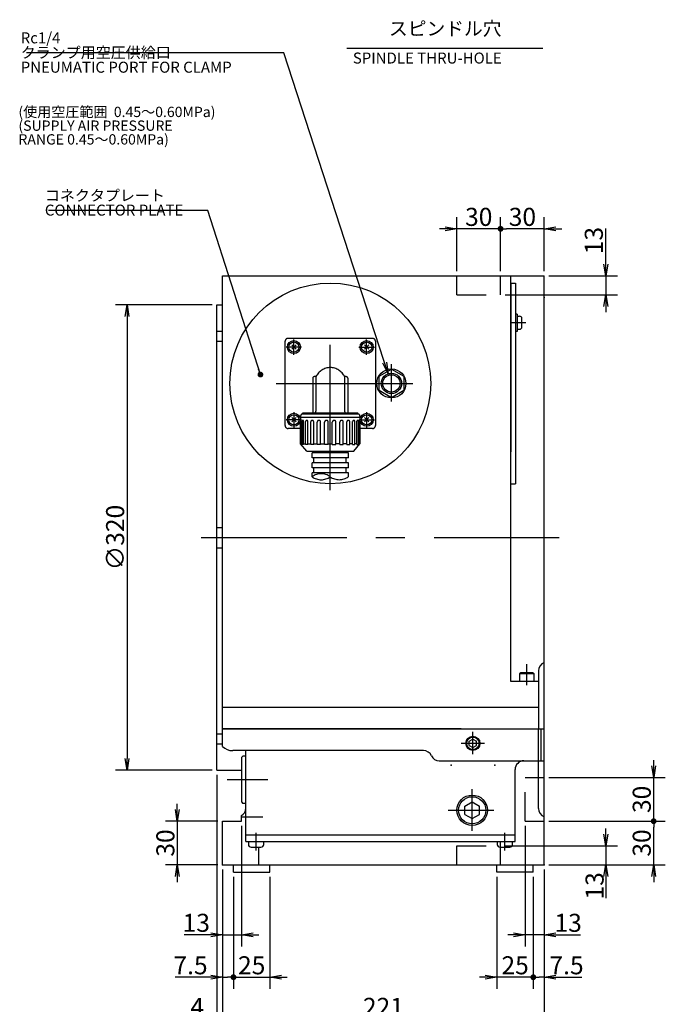
# Model space of a CAD drawing. Extents: x 0 to 594, y 0 to 420.
# Drawn here: x 258 to 369, y 92 to 261 of the extents above; entities that cross this region are included whole.
import ezdxf

# ---------------------------------------------------------------- set-up
doc = ezdxf.new("R2010")
doc.units = 0
doc.header["$LTSCALE"] = 20
for name, pattern in [('CENTER', [2, 1.25, -0.25, 0.25, -0.25]), ('HIDDEN', [0.375, 0.25, -0.125]), ('PHANTOM', [2.5, 1.25, -0.25, 0.25, -0.25, 0.25, -0.25])]:
    doc.linetypes.add(name, pattern=pattern)
doc.layers.get('0').update_dxf_attribs({"linetype": 'CONTINUOUS'})
doc.layers.add('MAIN0', color=7, linetype='CONTINUOUS')
doc.layers.add('MAIN1', color=7, linetype='CONTINUOUS')
doc.styles.add('KNJYOKO', font='TXT', dxfattribs={"bigfont": 'BIGFONT'})
doc.dimstyles.new('MAIN001', dxfattribs={"dimtxt": 3.1, "dimasz": 2, "dimexe": 2, "dimexo": 0.8, "dimgap": 0.09, "dimtad": 1, "dimdec": 3, "dimlfac": 4, "dimdsep": 46, "dimtxsty": 'Standard', "dimcen": 0.09, "dimaunit": 1, "dimadec": 4, "dimazin": 2, "dimtfac": 0.903226, "dimtdec": 4, "dimtmove": 0, "dimatfit": 3, "dimfxl": 1, "dimtvp": 0.66129, "dimtolj": 1, "dimtzin": 0, "dimarcsym": 0})

# ---------------------------------------------------------------- blocks, each defined once
blk = doc.blocks.new('_OPEN')
at = {"color": 0, "linetype": 'ByBlock', "lineweight": -2}
for p, q in [((-1, 0.166667), (0, 0)), ((0, 0), (-1, -0.166667)), ((0, 0), (-1, 0))]:
    blk.add_line(p, q, dxfattribs=at)
blk = doc.blocks.new('*D17')
at = {"layer": 'MAIN0', "color": 0, "linetype": 'ByBlock', "lineweight": -2}
for p, q in [((285.48, 125.16), (285.48, 126.16)), ((292.46, 123.16), (283.48, 123.16)), ((285.48, 123.16), (285.48, 115.66)), ((292.46, 115.66), (283.48, 115.66)), ((285.48, 113.66), (285.48, 112.66))]:
    blk.add_line(p, q, dxfattribs=at)
at = {"layer": 'MAIN0', "color": 0, "linetype": 'ByBlock', "xscale": 2, "yscale": 2, "zscale": 2}
for p, rotation in [((285.48, 123.16), 270), ((285.48, 115.66), 90)]:
    blk.add_blockref('_OPEN', p, dxfattribs=dict(at, rotation=rotation))
at = {"layer": 'MAIN0', "color": 0, "linetype": 'ByBlock', "insert": (283.43, 119.41), "char_height": 3.1, "attachment_point": 5, "rotation": 90, "line_spacing_factor": 0.870968}
blk.add_mtext('\\A1;30', dxfattribs=at)
blk = doc.blocks.new('*D18')
at = {"layer": 'MAIN0', "color": 0, "linetype": 'ByBlock', "lineweight": -2}
for p, q in [((359.08, 120.91), (359.08, 121.91)), ((341.81, 118.91), (361.08, 118.91)), ((359.08, 118.91), (359.08, 115.66)), ((349.31, 115.66), (361.08, 115.66)), ((359.08, 113.66), (359.08, 109.94))]:
    blk.add_line(p, q, dxfattribs=at)
at = {"layer": 'MAIN0', "color": 0, "linetype": 'ByBlock', "xscale": 2, "yscale": 2, "zscale": 2}
for p, rotation in [((359.08, 118.91), 270), ((359.08, 115.66), 90)]:
    blk.add_blockref('_OPEN', p, dxfattribs=dict(at, rotation=rotation))
at = {"layer": 'MAIN0', "color": 0, "linetype": 'ByBlock', "insert": (357.16, 112.04), "char_height": 3.1, "attachment_point": 5, "rotation": 90, "line_spacing_factor": 0.870968}
blk.add_mtext('\\A1;13', dxfattribs=at)
blk = doc.blocks.new('*D36')
at = {"layer": 'MAIN0', "color": 0, "linetype": 'ByBlock', "lineweight": -2}
for p, q in [((292.26, 131.11), (292.26, 80.16)), ((348.51, 114.86), (348.51, 80.16)), ((346.51, 82.16), (294.26, 82.16))]:
    blk.add_line(p, q, dxfattribs=at)
at = {"layer": 'MAIN0', "color": 0, "linetype": 'ByBlock', "xscale": 2, "yscale": 2, "zscale": 2}
for p, rotation in [((292.26, 82.16), 180), ((348.51, 82.16), 360)]:
    blk.add_blockref('_OPEN', p, dxfattribs=dict(at, rotation=rotation))
at = {"layer": 'MAIN0', "color": 0, "linetype": 'ByBlock', "insert": (320.38, 84.21), "char_height": 3.1, "attachment_point": 5, "line_spacing_factor": 0.774194}
blk.add_mtext('\\A1;225', dxfattribs=at)
blk = doc.blocks.new('*D37')
at = {"layer": 'MAIN0', "color": 0, "linetype": 'ByBlock', "lineweight": -2}
for p, q in [((345.26, 122.36), (345.26, 101.64)), ((348.51, 114.86), (348.51, 101.64)), ((343.26, 103.64), (342.26, 103.64)), ((348.51, 103.64), (345.26, 103.64)), ((350.51, 103.64), (354.72, 103.64))]:
    blk.add_line(p, q, dxfattribs=at)
at = {"layer": 'MAIN0', "color": 0, "linetype": 'ByBlock', "xscale": 2, "yscale": 2, "zscale": 2}
for p, rotation in [((345.26, 103.64), 360), ((348.51, 103.64), 180)]:
    blk.add_blockref('_OPEN', p, dxfattribs=dict(at, rotation=rotation))
at = {"layer": 'MAIN0', "color": 0, "linetype": 'ByBlock', "insert": (352.62, 105.69), "char_height": 3.1, "attachment_point": 5, "line_spacing_factor": 0.774194}
blk.add_mtext('\\A1;13', dxfattribs=at)
blk = doc.blocks.new('*D38')
at = {"layer": 'MAIN0', "color": 0, "linetype": 'ByBlock', "lineweight": -2}
for p, q in [((296.51, 122.36), (296.51, 101.64)), ((293.26, 114.86), (293.26, 101.64)), ((291.26, 103.64), (286.64, 103.64)), ((293.26, 103.64), (296.51, 103.64)), ((298.51, 103.64), (299.51, 103.64))]:
    blk.add_line(p, q, dxfattribs=at)
at = {"layer": 'MAIN0', "color": 0, "linetype": 'ByBlock', "xscale": 2, "yscale": 2, "zscale": 2}
blk.add_blockref('_OPEN', (293.26, 103.64), dxfattribs=at)
at = {"layer": 'MAIN0', "color": 0, "linetype": 'ByBlock', "xscale": 2, "yscale": 2, "zscale": 2, "rotation": 180}
blk.add_blockref('_OPEN', (296.51, 103.64), dxfattribs=at)
at = {"layer": 'MAIN0', "color": 0, "linetype": 'ByBlock', "insert": (288.74, 105.69), "char_height": 3.1, "attachment_point": 5, "line_spacing_factor": 0.774194}
blk.add_mtext('\\A1;13', dxfattribs=at)
blk = doc.blocks.new('_DOT')
at = {"color": 0, "linetype": 'ByBlock', "lineweight": -2}
blk.add_line((-0.5, 0), (-1, 0), dxfattribs=at)
at = {"color": 0, "linetype": 'ByBlock', "lineweight": -2, "const_width": 0.5}
blk.add_lwpolyline([(-0.25, 0, 1), (0.25, 0, 1)], format="xyb", close=True, dxfattribs=at)
blk = doc.blocks.new('*D39')
at = {"layer": 'MAIN0', "color": 0, "linetype": 'ByBlock', "lineweight": -2}
for p, q in [((346.63, 113.61), (346.63, 94.34)), ((348.51, 114.86), (348.51, 94.34)), ((348.51, 96.34), (347.63, 96.34)), ((350.51, 96.34), (354.99, 96.34))]:
    blk.add_line(p, q, dxfattribs=at)
at = {"layer": 'MAIN0', "color": 0, "linetype": 'ByBlock', "rotation": 180}
blk.add_blockref('_DOT', (346.63, 96.34), dxfattribs=at)
at = {"layer": 'MAIN0', "color": 0, "linetype": 'ByBlock', "xscale": 2, "yscale": 2, "zscale": 2, "rotation": 180}
blk.add_blockref('_OPEN', (348.51, 96.34), dxfattribs=at)
at = {"layer": 'MAIN0', "color": 0, "linetype": 'ByBlock', "insert": (352.34, 98.39), "char_height": 3.1, "attachment_point": 5, "line_spacing_factor": 0.774194}
blk.add_mtext('\\A1;7.5', dxfattribs=at)
blk = doc.blocks.new('*D40')
at = {"layer": 'MAIN0', "color": 0, "linetype": 'ByBlock', "lineweight": -2}
for p, q in [((340.38, 113.61), (340.38, 94.34)), ((346.63, 113.61), (346.63, 94.34)), ((338.38, 96.34), (337.38, 96.34)), ((345.63, 96.34), (340.38, 96.34))]:
    blk.add_line(p, q, dxfattribs=at)
at = {"layer": 'MAIN0', "color": 0, "linetype": 'ByBlock', "xscale": 2, "yscale": 2, "zscale": 2, "rotation": 360}
blk.add_blockref('_OPEN', (340.38, 96.34), dxfattribs=at)
at = {"layer": 'MAIN0', "color": 0, "linetype": 'ByBlock', "rotation": 360}
blk.add_blockref('_DOT', (346.63, 96.34), dxfattribs=at)
at = {"layer": 'MAIN0', "color": 0, "linetype": 'ByBlock', "insert": (343.51, 98.39), "char_height": 3.1, "attachment_point": 5, "line_spacing_factor": 0.774194}
blk.add_mtext('\\A1;25', dxfattribs=at)
blk = doc.blocks.new('*D41')
at = {"layer": 'MAIN0', "color": 0, "linetype": 'ByBlock', "lineweight": -2}
for p, q in [((293.26, 114.86), (293.26, 94.34)), ((295.13, 113.61), (295.13, 94.34)), ((291.26, 96.34), (285.1, 96.34)), ((293.26, 96.34), (294.13, 96.34))]:
    blk.add_line(p, q, dxfattribs=at)
at = {"layer": 'MAIN0', "color": 0, "linetype": 'ByBlock', "xscale": 2, "yscale": 2, "zscale": 2}
blk.add_blockref('_OPEN', (293.26, 96.34), dxfattribs=at)
at = {"layer": 'MAIN0', "color": 0, "linetype": 'ByBlock'}
blk.add_blockref('_DOT', (295.13, 96.34), dxfattribs=at)
at = {"layer": 'MAIN0', "color": 0, "linetype": 'ByBlock', "insert": (287.75, 98.39), "char_height": 3.1, "attachment_point": 5, "line_spacing_factor": 0.774194}
blk.add_mtext('\\A1;7.5', dxfattribs=at)
blk = doc.blocks.new('*D42')
at = {"layer": 'MAIN0', "color": 0, "linetype": 'ByBlock', "lineweight": -2}
for p, q in [((295.13, 113.61), (295.13, 94.34)), ((301.38, 113.61), (301.38, 94.34)), ((296.13, 96.34), (301.38, 96.34)), ((303.38, 96.34), (304.38, 96.34))]:
    blk.add_line(p, q, dxfattribs=at)
at = {"layer": 'MAIN0', "color": 0, "linetype": 'ByBlock', "rotation": 180}
blk.add_blockref('_DOT', (295.13, 96.34), dxfattribs=at)
at = {"layer": 'MAIN0', "color": 0, "linetype": 'ByBlock', "xscale": 2, "yscale": 2, "zscale": 2, "rotation": 180}
blk.add_blockref('_OPEN', (301.38, 96.34), dxfattribs=at)
at = {"layer": 'MAIN0', "color": 0, "linetype": 'ByBlock', "insert": (298.26, 98.39), "char_height": 3.1, "attachment_point": 5, "line_spacing_factor": 0.774194}
blk.add_mtext('\\A1;25', dxfattribs=at)
blk = doc.blocks.new('*D43')
at = {"layer": 'MAIN0', "color": 0, "linetype": 'ByBlock', "lineweight": -2}
for p, q in [((293.26, 114.86), (293.26, 87.19)), ((348.51, 114.86), (348.51, 87.19)), ((346.51, 89.19), (295.26, 89.19))]:
    blk.add_line(p, q, dxfattribs=at)
at = {"layer": 'MAIN0', "color": 0, "linetype": 'ByBlock', "xscale": 2, "yscale": 2, "zscale": 2}
for p, rotation in [((293.26, 89.19), 180), ((348.51, 89.19), 360)]:
    blk.add_blockref('_OPEN', p, dxfattribs=dict(at, rotation=rotation))
at = {"layer": 'MAIN0', "color": 0, "linetype": 'ByBlock', "insert": (320.88, 91.24), "char_height": 3.1, "attachment_point": 5, "line_spacing_factor": 0.774194}
blk.add_mtext('\\A1;221', dxfattribs=at)
blk = doc.blocks.new('*D44')
at = {"layer": 'MAIN0', "color": 0, "linetype": 'ByBlock', "lineweight": -2}
for p, q in [((292.26, 131.11), (292.26, 87.19)), ((293.26, 114.86), (293.26, 87.19)), ((290.26, 89.19), (287.85, 89.19)), ((293.26, 89.19), (292.26, 89.19)), ((295.26, 89.19), (296.26, 89.19))]:
    blk.add_line(p, q, dxfattribs=at)
at = {"layer": 'MAIN0', "color": 0, "linetype": 'ByBlock', "xscale": 2, "yscale": 2, "zscale": 2}
for p, rotation in [((292.26, 89.19), 360), ((293.26, 89.19), 180)]:
    blk.add_blockref('_OPEN', p, dxfattribs=dict(at, rotation=rotation))
at = {"layer": 'MAIN0', "color": 0, "linetype": 'ByBlock', "insert": (288.9, 91.24), "char_height": 3.1, "attachment_point": 5, "line_spacing_factor": 0.774194}
blk.add_mtext('\\A1;4', dxfattribs=at)
blk = doc.blocks.new('*D53')
at = {"layer": 'MAIN0', "color": 0, "linetype": 'ByBlock', "lineweight": -2}
for p, q in [((291.46, 211.91), (274.85, 211.91)), ((276.85, 209.91), (276.85, 133.91)), ((291.46, 131.91), (274.85, 131.91))]:
    blk.add_line(p, q, dxfattribs=at)
at = {"layer": 'MAIN0', "color": 0, "linetype": 'ByBlock', "xscale": 2, "yscale": 2, "zscale": 2}
for p, rotation in [((276.85, 211.91), 90), ((276.85, 131.91), 270)]:
    blk.add_blockref('_OPEN', p, dxfattribs=dict(at, rotation=rotation))
at = {"layer": 'MAIN0', "color": 0, "linetype": 'ByBlock', "insert": (274.8, 171.91), "char_height": 3.1, "attachment_point": 5, "rotation": 90, "line_spacing_factor": 0.774194}
blk.add_mtext('\\A1;∅320', dxfattribs=at)
blk = doc.blocks.new('*D70')
at = {"layer": 'MAIN0', "color": 0, "linetype": 'ByBlock', "lineweight": -2}
for p, q in [((359.08, 218.91), (359.08, 225.06)), ((349.31, 216.91), (361.08, 216.91)), ((359.08, 216.91), (359.08, 213.66)), ((341.81, 213.66), (361.08, 213.66)), ((359.08, 211.66), (359.08, 210.66))]:
    blk.add_line(p, q, dxfattribs=at)
at = {"layer": 'MAIN0', "color": 0, "linetype": 'ByBlock', "xscale": 2, "yscale": 2, "zscale": 2}
for p, rotation in [((359.08, 216.91), 270), ((359.08, 213.66), 90)]:
    blk.add_blockref('_OPEN', p, dxfattribs=dict(at, rotation=rotation))
at = {"layer": 'MAIN0', "color": 0, "linetype": 'ByBlock', "insert": (357.03, 222.96), "char_height": 3.1, "attachment_point": 5, "rotation": 90, "line_spacing_factor": 0.774194}
blk.add_mtext('\\A1;13', dxfattribs=at)
blk = doc.blocks.new('*D71')
at = {"layer": 'MAIN0', "color": 0, "linetype": 'ByBlock', "lineweight": -2}
for p, q in [((341.01, 217.71), (341.01, 226.99)), ((348.51, 217.71), (348.51, 226.99)), ((348.51, 224.99), (342.01, 224.99)), ((350.51, 224.99), (351.51, 224.99))]:
    blk.add_line(p, q, dxfattribs=at)
at = {"layer": 'MAIN0', "color": 0, "linetype": 'ByBlock', "rotation": 180}
blk.add_blockref('_DOT', (341.01, 224.99), dxfattribs=at)
at = {"layer": 'MAIN0', "color": 0, "linetype": 'ByBlock', "xscale": 2, "yscale": 2, "zscale": 2, "rotation": 180}
blk.add_blockref('_OPEN', (348.51, 224.99), dxfattribs=at)
at = {"layer": 'MAIN0', "color": 0, "linetype": 'ByBlock', "insert": (344.76, 227.04), "char_height": 3.1, "attachment_point": 5, "line_spacing_factor": 0.774194}
blk.add_mtext('\\A1;30', dxfattribs=at)
blk = doc.blocks.new('*D72')
at = {"layer": 'MAIN0', "color": 0, "linetype": 'ByBlock', "lineweight": -2}
for p, q in [((333.51, 217.71), (333.51, 226.99)), ((341.01, 217.71), (341.01, 226.99)), ((331.51, 224.99), (330.51, 224.99)), ((340.01, 224.99), (333.51, 224.99))]:
    blk.add_line(p, q, dxfattribs=at)
at = {"layer": 'MAIN0', "color": 0, "linetype": 'ByBlock', "xscale": 2, "yscale": 2, "zscale": 2, "rotation": 360}
blk.add_blockref('_OPEN', (333.51, 224.99), dxfattribs=at)
at = {"layer": 'MAIN0', "color": 0, "linetype": 'ByBlock', "rotation": 360}
blk.add_blockref('_DOT', (341.01, 224.99), dxfattribs=at)
at = {"layer": 'MAIN0', "color": 0, "linetype": 'ByBlock', "insert": (337.26, 227.04), "char_height": 3.1, "attachment_point": 5, "line_spacing_factor": 0.774194}
blk.add_mtext('\\A1;30', dxfattribs=at)
blk = doc.blocks.new('*D84')
at = {"layer": 'MAIN0', "color": 0, "linetype": 'ByBlock', "lineweight": -2}
for p, q in [((349.31, 123.16), (369.31, 123.16)), ((367.31, 115.66), (367.31, 122.16)), ((349.31, 115.66), (369.31, 115.66)), ((367.31, 113.66), (367.31, 112.66))]:
    blk.add_line(p, q, dxfattribs=at)
at = {"layer": 'MAIN0', "color": 0, "linetype": 'ByBlock', "rotation": 90}
blk.add_blockref('_DOT', (367.31, 123.16), dxfattribs=at)
at = {"layer": 'MAIN0', "color": 0, "linetype": 'ByBlock', "xscale": 2, "yscale": 2, "zscale": 2, "rotation": 90}
blk.add_blockref('_OPEN', (367.31, 115.66), dxfattribs=at)
at = {"layer": 'MAIN0', "color": 0, "linetype": 'ByBlock', "insert": (365.26, 119.41), "char_height": 3.1, "attachment_point": 5, "rotation": 90, "line_spacing_factor": 0.774194}
blk.add_mtext('\\A1;30', dxfattribs=at)
blk = doc.blocks.new('*D85')
at = {"layer": 'MAIN0', "color": 0, "linetype": 'ByBlock', "lineweight": -2}
for p, q in [((367.31, 132.66), (367.31, 133.66)), ((349.31, 130.66), (369.31, 130.66)), ((367.31, 124.16), (367.31, 130.66)), ((349.31, 123.16), (369.31, 123.16))]:
    blk.add_line(p, q, dxfattribs=at)
at = {"layer": 'MAIN0', "color": 0, "linetype": 'ByBlock', "xscale": 2, "yscale": 2, "zscale": 2, "rotation": 270}
blk.add_blockref('_OPEN', (367.31, 130.66), dxfattribs=at)
at = {"layer": 'MAIN0', "color": 0, "linetype": 'ByBlock', "rotation": 270}
blk.add_blockref('_DOT', (367.31, 123.16), dxfattribs=at)
at = {"layer": 'MAIN0', "color": 0, "linetype": 'ByBlock', "insert": (365.26, 126.91), "char_height": 3.1, "attachment_point": 5, "rotation": 90, "line_spacing_factor": 0.774194}
blk.add_mtext('\\A1;30', dxfattribs=at)

msp = doc.modelspace()

# ---------------------------------------------------------------- linework, layer by layer
at = {"layer": 'MAIN0', "color": 4, "linetype": 'Continuous'}
for p, q in [((348.25509, 255.99842), (314.58895, 255.99842)), ((334.88419, 125.75929), (336.13419, 126.48097)), ((334.88419, 124.31591), (334.88419, 125.75929)), ((336.13419, 126.48097), (337.38419, 125.75929)), ((337.38419, 124.31591), (337.38419, 125.75929)), ((334.88419, 124.31591), (336.13419, 123.59422)), ((336.13419, 123.59422), (337.38419, 124.31591))]:
    msp.add_line(p, q, dxfattribs=at)
at = {"layer": 'MAIN0', "color": 3, "linetype": 'Continuous'}
for p, q in [((293.25919, 136.00224), (293.25919, 216.9126)), ((293.25919, 216.9126), (342.75919, 216.9126)), ((342.75919, 147.1626), (342.75919, 216.9126)), ((342.75919, 216.9126), (348.50919, 216.9126)), ((348.50919, 115.6626), (348.50919, 216.9126)), ((342.75919, 215.6626), (343.55919, 215.6626)), ((342.75919, 215.6626), (342.75919, 186.6626)), ((343.55919, 215.6626), (343.55919, 181.1626)), ((292.25919, 211.9126), (293.25919, 211.9126)), ((292.25919, 131.9126), (292.25919, 211.9126)), ((343.85919, 210.3426), (343.55919, 210.3426)), ((343.85919, 210.3426), (343.85919, 207.3426)), ((343.85919, 209.9676), (344.28419, 209.9676)), ((344.68419, 208.1176), (344.68419, 209.5676)), ((292.25919, 207.39545), (293.25919, 207.39545)), ((343.85919, 207.3426), (343.55919, 207.3426)), ((343.85919, 207.7176), (344.28419, 207.7176)), ((292.25919, 205.64545), (293.25919, 205.64545)), ((305.87159, 204.30021), (305.1468, 205.02499)), ((305.87159, 205.02499), (305.1468, 204.30021)), ((317.6468, 204.30021), (318.37159, 205.02499)), ((317.6468, 205.02499), (318.37159, 204.30021)), ((320.13419, 199.63947), (322.25919, 200.86634)), ((322.25919, 200.86634), (324.38419, 199.63947)), ((320.13419, 197.18573), (320.13419, 199.63947)), ((324.38419, 199.63947), (324.38419, 197.18573)), ((322.25919, 195.95886), (320.13419, 197.18573)), ((324.38419, 197.18573), (322.25919, 195.95886)), ((305.87159, 192.52499), (305.1468, 191.80021)), ((305.87159, 191.80021), (305.1468, 192.52499)), ((317.6468, 192.52499), (318.37159, 191.80021)), ((317.6468, 191.80021), (318.37159, 192.52499)), ((342.75919, 181.1626), (343.55919, 181.1626)), ((292.25919, 173.6626), (293.25919, 173.6626)), ((292.25919, 170.1626), (293.25919, 170.1626)), ((347.50919, 148.99839), (347.50919, 139.0376)), ((344.519, 148.6626), (344.25919, 148.5126)), ((344.25919, 148.5126), (344.25919, 147.1626)), ((346.75919, 148.5126), (344.25919, 148.5126)), ((346.49939, 148.6626), (344.519, 148.6626)), ((346.75919, 148.5126), (346.49939, 148.6626)), ((346.75919, 147.1626), (346.75919, 148.5126)), ((347.50919, 147.1626), (342.75919, 147.1626)), ((347.50919, 147.1626), (347.50919, 139.0376)), ((293.25919, 142.7876), (347.50919, 142.7876)), ((334.25919, 139.0376), (293.25919, 139.0376)), ((293.25919, 139.0376), (348.50919, 139.0376)), ((347.50919, 133.5376), (347.50919, 139.0376)), ((347.50919, 125.32681), (347.50919, 139.0376)), ((348.00919, 133.5376), (348.00919, 139.0376)), ((292.25919, 138.17975), (293.25919, 138.17975)), ((335.63419, 136.89844), (336.25919, 137.25929)), ((336.25919, 137.25929), (336.88419, 136.89844)), ((292.25919, 136.42975), (293.25919, 136.42975)), ((335.63419, 136.17676), (335.63419, 136.89844)), ((335.63419, 136.17676), (336.25919, 135.81591)), ((336.25919, 135.81591), (336.88419, 136.17676)), ((336.88419, 136.17676), (336.88419, 136.89844)), ((327.75919, 135.2876), (295.00919, 135.2876)), ((296.50919, 134.1001), (296.75919, 134.3501)), ((296.50919, 134.1001), (296.50919, 126.4751)), ((297.25919, 134.3501), (296.75919, 134.3501)), ((297.25919, 119.6626), (297.25919, 135.2876)), ((330.48637, 133.5376), (348.50919, 133.5376)), ((343.50919, 119.6626), (343.50919, 132.0376)), ((292.25919, 131.9126), (296.50919, 131.9126)), ((296.50919, 126.4751), (296.75919, 126.2251)), ((297.25919, 126.2251), (296.75919, 126.2251)), ((296.50919, 123.1626), (296.50919, 124.11356)), ((293.25919, 123.1626), (296.50919, 123.1626)), ((293.25919, 115.6626), (293.25919, 123.1626)), ((297.25919, 120.7876), (343.50919, 120.7876)), ((297.25919, 119.6626), (343.50919, 119.6626)), ((297.69669, 119.6626), (297.69669, 119.1626)), ((298.17169, 118.6876), (299.84669, 118.6876)), ((299.50919, 115.6626), (299.50919, 118.6876)), ((300.32169, 119.1626), (300.32169, 119.6626)), ((340.44669, 119.6626), (340.44669, 119.1626)), ((340.92169, 118.6876), (342.59669, 118.6876)), ((341.00919, 115.6626), (341.00919, 118.6876)), ((343.07169, 119.1626), (343.07169, 119.6626)), ((293.25919, 115.6626), (348.50919, 115.6626)), ((295.13419, 114.4126), (295.13419, 115.6626)), ((301.38419, 114.4126), (301.38419, 115.6626)), ((340.38419, 114.4126), (340.38419, 115.6626)), ((346.63419, 114.4126), (346.63419, 115.6626)), ((295.13419, 114.4126), (301.38419, 114.4126)), ((346.63419, 114.4126), (340.38419, 114.4126))]:
    msp.add_line(p, q, dxfattribs=at)
at = {"layer": 'MAIN0', "color": 4, "linetype": 'HIDDEN'}
for p, q in [((333.50919, 213.6626), (333.50919, 216.9126)), ((341.00919, 213.6626), (341.00919, 216.9126)), ((333.50919, 213.6626), (341.00919, 213.6626)), ((345.25919, 130.6626), (348.50919, 130.6626)), ((345.25919, 123.1626), (345.25919, 130.6626)), ((296.50919, 123.9126), (300.15888, 123.9126)), ((345.25919, 123.1626), (348.50919, 123.1626)), ((333.50919, 115.6626), (333.50919, 118.9126)), ((333.50919, 118.9126), (341.00919, 118.9126)), ((341.00919, 115.6626), (341.00919, 119.6626))]:
    msp.add_line(p, q, dxfattribs=at)
at = {"layer": 'MAIN0', "color": 12, "linetype": 'CENTER'}
for p, q in [((345.32189, 208.8426), (342.85031, 208.8426)), ((289.5905, 171.9126), (351.08533, 171.9126)), ((336.25919, 134.68724), (336.25919, 138.51423)), ((338.24315, 136.5376), (334.26308, 136.5376)), ((301.02657, 130.2876), (294.03376, 130.2876)), ((299.00919, 118.10243), (299.00919, 121.14184)), ((341.75919, 118.10243), (341.75919, 121.14184))]:
    msp.add_line(p, q, dxfattribs=at)
at = {"layer": 'MAIN0', "color": 3, "linetype": 'CENTER'}
for p, q in [((311.75919, 180.039), (311.75919, 207.43924)), ((305.50919, 203.3376), (305.50919, 205.9876)), ((318.00919, 203.3376), (318.00919, 205.9876)), ((306.83419, 204.6626), (304.18419, 204.6626)), ((316.68419, 204.6626), (319.33419, 204.6626)), ((302.4766, 198.4126), (325.95447, 198.4126)), ((305.50919, 193.4876), (305.50919, 190.8376)), ((318.00919, 193.4876), (318.00919, 190.8376)), ((306.83419, 192.1626), (304.18419, 192.1626)), ((316.68419, 192.1626), (319.33419, 192.1626)), ((345.50919, 146.5163), (345.50919, 150.15905)), ((336.13419, 121.50914), (336.13419, 128.67597)), ((332.00948, 125.0376), (339.8802, 125.0376))]:
    msp.add_line(p, q, dxfattribs=at)
at = {"layer": 'MAIN0', "color": 2, "linetype": 'CENTER'}
msp.add_line((322.25919, 195.32464), (322.25919, 201.74661), dxfattribs=at)
at = {"layer": 'MAIN0', "color": 3, "linetype": 'PHANTOM'}
for p, q in [((308.63419, 185.61674), (308.63419, 186.47396)), ((314.88419, 186.47396), (308.63419, 186.47396)), ((308.91994, 186.47396), (308.91994, 186.7876)), ((314.50919, 186.47396), (314.50919, 186.7876)), ((314.88419, 185.61674), (314.88419, 186.47396)), ((314.88419, 185.61674), (308.63419, 185.61674)), ((308.63419, 183.90228), (308.63419, 184.75951)), ((314.88419, 184.75951), (308.63419, 184.75951)), ((308.91994, 184.75951), (308.91994, 185.61674)), ((314.50919, 184.75951), (314.50919, 185.61674)), ((314.88419, 183.90228), (314.88419, 184.75951)), ((314.88419, 183.90228), (308.63419, 183.90228)), ((314.88419, 183.04506), (308.63419, 183.04506)), ((308.63419, 182.36644), (308.63419, 183.04506)), ((308.91994, 183.04506), (308.91994, 183.90228)), ((314.50919, 183.04506), (314.50919, 183.90228)), ((314.88419, 182.38612), (314.88419, 183.04506))]:
    msp.add_line(p, q, dxfattribs=at)
at = {"layer": 'MAIN0', "color": 3, "linetype": 'Continuous'}
for centre, radius in [((311.75919, 198.4126), 17.25), ((305.50919, 204.6626), 1.125), ((305.50919, 204.6626), 0.875), ((318.00919, 204.6626), 1.125), ((318.00919, 204.6626), 0.875), ((322.25919, 198.4126), 2.5), ((322.25919, 198.4126), 1.75), ((322.25919, 198.4126), 1.5), ((305.50919, 192.1626), 1.125), ((305.50919, 192.1626), 0.875), ((318.00919, 192.1626), 1.125), ((318.00919, 192.1626), 0.875), ((336.25919, 136.5376), 1.216)]:
    msp.add_circle(centre, radius, dxfattribs=at)
at = {"layer": 'MAIN0', "color": 12, "linetype": 'Continuous'}
for centre, radius in [((336.25919, 136.5376), 1.07075), ((336.13419, 125.0376), 2.32887)]:
    msp.add_circle(centre, radius, dxfattribs=at)
at = {"layer": 'MAIN0', "color": 4, "linetype": 'Continuous'}
msp.add_circle((336.13419, 125.0376), 2.61937, dxfattribs=at)
at = {"layer": 'MAIN0', "color": 3, "linetype": 'Continuous'}
for centre, radius, start, end in [((344.28419, 209.5676), 0.4, 0, 90), ((344.28419, 208.1176), 0.4, 270, 360), ((349.00919, 148.99839), 1.5, 109.4712205, 180), ((295.00919, 137.7876), 2.5, 225.572996, 270), ((327.75919, 133.7876), 1.5, 24.6243184, 90), ((330.48637, 135.0376), 1.5, 204.6243184, 270), ((345.00919, 132.0376), 1.5, 90, 180), ((295.75919, 125.4126), 1.5, 300, 360), ((349.00919, 125.32681), 1.5, 180, 250.5287795), ((298.17169, 119.1626), 0.475, 179.999847, 269.999908), ((299.84669, 119.1626), 0.475, 270, 360), ((340.92169, 119.1626), 0.475, 179.999847, 269.999908), ((342.59669, 119.1626), 0.475, 270, 360)]:
    msp.add_arc(centre, radius, start, end, dxfattribs=at)
for p in [(342.75919, 215.6626), (342.75919, 215.6626), (348.50919, 213.1704), (343.55919, 208.8426), (305.50919, 204.6626), (318.00919, 204.6626), (342.75919, 203.9126), (311.75919, 198.4126), (311.75919, 198.4126), (311.75919, 198.4126), (322.25919, 198.4126), (342.75919, 198.4126), (305.50919, 192.1626), (305.50919, 192.1626), (318.00919, 192.1626), (342.75919, 181.1626), (347.50919, 139.0376), (336.25919, 136.5376), (336.25919, 136.5376), (336.25919, 136.5376), (336.25919, 136.5376), (336.25919, 136.5376), (336.25919, 136.5376), (332.50919, 132.7876), (340.00919, 132.7876), (299.00919, 119.6626), (341.75919, 119.6626), (293.25919, 115.6626), (348.50919, 115.6626)]:
    msp.add_point(p, dxfattribs=at)
at = {"layer": 'MAIN1', "color": 3, "linetype": 'PHANTOM'}
for p, q in [((304.00919, 191.1626), (304.00919, 205.6626)), ((304.50919, 206.1626), (319.00919, 206.1626)), ((319.50919, 205.6626), (319.50919, 191.1626)), ((308.75919, 199.32271), (308.75919, 193.3626)), ((309.30454, 199.57271), (309.00919, 199.57271)), ((309.30454, 199.57271), (309.30454, 193.6126)), ((314.50919, 199.57271), (314.21385, 199.57271)), ((314.21385, 199.57271), (314.21385, 193.6126)), ((314.75919, 199.32271), (314.75919, 193.3626)), ((307.03419, 193.1626), (307.03419, 193.3626)), ((307.03419, 193.3626), (316.48419, 193.3626)), ((307.03419, 193.1626), (316.48419, 193.1626)), ((316.48419, 193.1626), (316.48419, 193.3626)), ((306.65919, 192.7876), (306.65919, 188.03894)), ((316.85919, 192.5626), (306.65919, 192.5626)), ((306.67122, 188.02461), (306.67122, 192.02121)), ((306.754, 187.92595), (306.754, 192.02121)), ((306.93517, 187.88997), (306.93517, 191.94125)), ((307.17788, 187.88997), (307.17788, 191.94125)), ((307.52788, 187.88997), (307.52788, 191.86956)), ((307.91396, 187.88997), (307.91396, 191.86956)), ((308.40894, 187.88997), (308.40894, 191.81102)), ((308.9121, 187.88997), (308.9121, 191.81102)), ((309.51831, 187.88997), (309.51831, 191.76963)), ((310.10425, 187.88997), (310.10425, 191.76963)), ((310.7804, 187.88997), (310.7804, 191.7482)), ((311.40919, 187.88997), (311.40919, 191.7482)), ((312.10919, 187.88997), (312.10919, 191.7482)), ((312.73798, 187.88997), (312.73798, 191.7482)), ((313.41413, 187.88997), (313.41413, 191.76963)), ((314.00007, 187.88997), (314.00007, 191.76963)), ((314.60629, 187.88997), (314.60629, 191.81102)), ((315.10945, 187.88997), (315.10945, 191.81102)), ((315.60442, 187.88997), (315.60442, 191.86956)), ((315.99051, 187.88997), (315.99051, 191.86956)), ((316.34051, 187.88997), (316.34051, 191.94125)), ((316.58321, 187.88997), (316.58321, 191.94125)), ((316.76439, 187.92595), (316.76439, 192.02121)), ((316.84717, 188.02461), (316.84717, 192.02121)), ((316.85919, 192.7876), (316.85919, 188.03894)), ((306.67122, 190.6626), (304.50919, 190.6626)), ((319.00919, 190.6626), (316.85919, 190.6626)), ((307.70919, 186.7876), (306.65919, 188.03894)), ((306.65919, 188.03894), (306.67122, 188.03894)), ((306.754, 188.03894), (306.93517, 188.03894)), ((307.17788, 187.88997), (306.93517, 187.88997)), ((307.17788, 188.03894), (307.52788, 188.03894)), ((307.91396, 187.88997), (307.52788, 187.88997)), ((307.91396, 188.03894), (308.40894, 188.03894)), ((308.9121, 187.88997), (308.40894, 187.88997)), ((308.9121, 188.03894), (309.51831, 188.03894)), ((310.10425, 187.88997), (309.51831, 187.88997)), ((310.10425, 188.03894), (310.7804, 188.03894)), ((311.40919, 187.88997), (310.7804, 187.88997)), ((311.40919, 188.03894), (312.10919, 188.03894)), ((312.10919, 187.88997), (312.73798, 187.88997)), ((313.41413, 188.03894), (312.73798, 188.03894)), ((313.41413, 187.88997), (314.00007, 187.88997)), ((314.60629, 188.03894), (314.00007, 188.03894)), ((314.60629, 187.88997), (315.10945, 187.88997)), ((315.60442, 188.03894), (315.10945, 188.03894)), ((315.60442, 187.88997), (315.99051, 187.88997)), ((315.80919, 186.7876), (316.85919, 188.03894)), ((316.34051, 188.03894), (315.99051, 188.03894)), ((316.34051, 187.88997), (316.58321, 187.88997)), ((316.76439, 188.03894), (316.58321, 188.03894)), ((316.85919, 188.03894), (316.84717, 188.03894)), ((307.70919, 186.7876), (315.80919, 186.7876))]:
    msp.add_line(p, q, dxfattribs=at)
for centre, radius, start, end in [((304.50919, 205.6626), 0.5, 90, 180), ((319.00919, 205.6626), 0.5, 0, 90), ((311.75919, 198.4126), 2.71499, 25.296168, 154.703832), ((309.00919, 199.32271), 0.25, 90, 180), ((314.50919, 199.32271), 0.25, 0, 90), ((307.03419, 192.7876), 0.375, 90, 180), ((309.05454, 193.6126), 0.25, 270, 360), ((314.46385, 193.6126), 0.25, 180, 270), ((316.48419, 192.7876), 0.375, 0, 90), ((306.71261, 192.02121), 0.04139, 0, 180), ((307.05652, 191.94125), 0.12135, 0, 180), ((307.72092, 191.86956), 0.19304, 0, 180), ((308.66052, 191.81102), 0.25158, 0, 180), ((309.81128, 191.76963), 0.29297, 0, 180), ((311.0948, 191.7482), 0.3144, 0, 180), ((312.42359, 191.7482), 0.3144, 0, 180), ((313.7071, 191.76963), 0.29297, 0, 180), ((314.85787, 191.81102), 0.25158, 0, 180), ((315.79747, 191.86956), 0.19304, 0, 180), ((316.46186, 191.94125), 0.12135, 0, 180), ((316.80578, 192.02121), 0.04139, 0, 180), ((304.50919, 191.1626), 0.5, 180, 270), ((319.00919, 191.1626), 0.5, 270, 360)]:
    msp.add_arc(centre, radius, start, end, dxfattribs=at)
at = {"layer": 'MAIN1', "color": 4, "linetype": 'PHANTOM'}
for centre, start, end in [((310.19669, 180.24037), 53.68701, 126.31299), ((310.19669, 184.49252), 233.68701, 306.31299), ((313.30831, 184.50229), 233.68701, 306.674559)]:
    msp.add_arc(centre, 2.63849, start, end, dxfattribs=at)

# ---------------------------------------------------------------- texts
at = {"layer": 'MAIN0', "color": 3, "linetype": 'Continuous', "attachment_point": 1, "style": 'KNJYOKO'}
for s, insert, char_height, line_spacing_factor in [('{\\H0.59x;{スピンドル穴}}', (321.84435, 260.58675), 4, 0.75), ('{\\H0.63x;{Rc1/4\\Pクランプ用空圧供給口\u3000\u3000\u3000\u3000\u3000\u3000\\PPNEUMATIC PORT FOR CLAMP}}', (258.57785, 258.75486), 3, 0.8), ('{\\H0.59x;{(使用空圧範囲  0.45～0.60MPa)\\P(SUPPLY AIR PRESSURE\\PRANGE 0.45～0.60MPa)\\P}', (258.18822, 245.96721), 3, 0.8), ('{\\H0.63x;{コネクタプレート\\PCONNECTOR PLATE}}', (262.72762, 231.6626), 3, 0.8)]:
    msp.add_mtext(s, dxfattribs=dict(at, insert=insert, char_height=char_height, line_spacing_factor=line_spacing_factor))
at = {"layer": 'MAIN0', "color": 3, "linetype": 'Continuous', "insert": (315.63243, 255.28542), "char_height": 3, "attachment_point": 1, "line_spacing_factor": 0.8}
msp.add_mtext('{\\H0.63x;{SPINDLE THRU-HOLE}}', dxfattribs=at)

# ---------------------------------------------------------------- dimensions: what is measured, and where the dimension line sits
at = {"layer": 'MAIN0', "color": 3, "linetype": 'Continuous'}
for base, p1, p2, override, picture, middle in [((341.00919, 224.99339), (333.50919, 216.9126), (341.00919, 216.9126), {"dimasz": 2, "dimblk1": 'OPEN', "dimblk2": 'DOT', "dimsah": 1, "dimatfit": 0}, '*D72', (337.25919, 225.49339)), ((348.50919, 224.99339), (341.00919, 216.9126), (348.50919, 216.9126), {"dimasz": 2, "dimblk1": 'DOT', "dimblk2": 'OPEN', "dimsah": 1, "dimatfit": 0}, '*D71', (344.75919, 225.49339)), ((348.50919, 82.16062), (292.25919, 131.9126), (348.50919, 115.6626), {"dimasz": 2, "dimblk1": 'OPEN', "dimblk2": 'OPEN', "dimsah": 1}, '*D36', (320.38419, 82.66062)), ((348.50919, 89.1948), (293.25919, 115.6626), (348.50919, 115.6626), {"dimasz": 2, "dimblk1": 'OPEN', "dimblk2": 'OPEN', "dimsah": 1}, '*D43', (320.88419, 89.6948)), ((295.13419, 96.34163), (301.38419, 114.4126), (295.13419, 114.4126), {"dimasz": 2, "dimblk1": 'OPEN', "dimblk2": 'DOT', "dimsah": 1, "dimatfit": 0}, '*D42', (298.25919, 96.84163)), ((346.63419, 96.34163), (340.38419, 114.4126), (346.63419, 114.4126), {"dimasz": 2, "dimblk1": 'OPEN', "dimblk2": 'DOT', "dimsah": 1, "dimatfit": 0}, '*D40', (343.50919, 96.84163))]:
    dim = msp.add_linear_dim(base=base, p1=p1, p2=p2, dimstyle='MAIN001', override=override, dxfattribs=at)
    dim.commit()
    dim.dimension.update_dxf_attribs({"geometry": picture, "text_midpoint": middle})
for base, p1, p2, picture, middle in [((359.08136, 216.9126), (341.00919, 213.6626), (348.50919, 216.9126), '*D70', (358.58136, 222.96129)), ((359.08136, 118.9126), (348.50919, 115.6626), (341.00919, 118.9126), '*D18', (358.70636, 112.04457))]:
    dim = msp.add_linear_dim(base=base, p1=p1, p2=p2, angle=90, dimstyle='MAIN001', override={"dimasz": 2, "dimblk1": 'OPEN', "dimblk2": 'OPEN', "dimsah": 1, "dimatfit": 0}, dxfattribs=at)
    dim.commit()
    dim.dimension.update_dxf_attribs({"geometry": picture, "text_midpoint": middle, "dimtype": 160})
dim = msp.add_linear_dim(base=(276.85119, 211.9126), p1=(292.25919, 131.9126), p2=(292.25919, 211.9126), angle=90, text='\\A1;∅320', dimstyle='MAIN001', override={"dimasz": 2, "dimblk1": 'OPEN', "dimblk2": 'OPEN', "dimsah": 1}, dxfattribs=at)
dim.commit()
dim.dimension.update_dxf_attribs({"geometry": '*D53', "text_midpoint": (276.35119, 171.9126)})
for base, p1, p2, override, picture, middle in [((367.30589, 123.1626), (348.50919, 130.6626), (348.50919, 123.1626), {"dimasz": 2, "dimblk1": 'OPEN', "dimblk2": 'DOT', "dimsah": 1, "dimatfit": 0}, '*D85', (366.80589, 126.9126)), ((285.48015, 123.1626), (293.25919, 115.6626), (293.25919, 123.1626), {"dimasz": 2, "dimblk1": 'OPEN', "dimblk2": 'OPEN', "dimsah": 1, "dimatfit": 0}, '*D17', (284.98015, 119.4126)), ((367.30589, 115.6626), (348.50919, 123.1626), (348.50919, 115.6626), {"dimasz": 2, "dimblk1": 'DOT', "dimblk2": 'OPEN', "dimsah": 1, "dimatfit": 0}, '*D84', (366.80589, 119.4126))]:
    dim = msp.add_linear_dim(base=base, p1=p1, p2=p2, angle=90, dimstyle='MAIN001', override=override, dxfattribs=at)
    dim.commit()
    dim.dimension.update_dxf_attribs({"geometry": picture, "text_midpoint": middle})
for base, p1, p2, override, picture, middle in [((293.25919, 89.1948), (292.25919, 131.9126), (293.25919, 115.6626), {"dimasz": 2, "dimblk1": 'OPEN', "dimblk2": 'OPEN', "dimsah": 1, "dimatfit": 0}, '*D44', (288.9031, 89.6948)), ((293.25919, 103.64039), (296.50919, 123.1626), (293.25919, 115.6626), {"dimasz": 2, "dimblk1": 'OPEN', "dimblk2": 'OPEN', "dimsah": 1, "dimatfit": 0}, '*D38', (288.74131, 104.14039)), ((348.50919, 103.64039), (345.25919, 123.1626), (348.50919, 115.6626), {"dimasz": 2, "dimblk1": 'OPEN', "dimblk2": 'OPEN', "dimsah": 1, "dimatfit": 0}, '*D37', (352.61563, 104.14039)), ((293.25919, 96.34163), (295.13419, 114.4126), (293.25919, 115.6626), {"dimasz": 2, "dimblk1": 'DOT', "dimblk2": 'OPEN', "dimsah": 1, "dimatfit": 0}, '*D41', (287.74752, 96.84163)), ((348.50919, 96.34163), (346.63419, 114.4126), (348.50919, 115.6626), {"dimasz": 2, "dimblk1": 'DOT', "dimblk2": 'OPEN', "dimsah": 1, "dimatfit": 0}, '*D39', (352.34407, 96.84163))]:
    dim = msp.add_linear_dim(base=base, p1=p1, p2=p2, dimstyle='MAIN001', override=override, dxfattribs=at)
    dim.commit()
    dim.dimension.update_dxf_attribs({"geometry": picture, "text_midpoint": middle, "dimtype": 160})

# ---------------------------------------------------------------- leaders
at = {"layer": 'MAIN0', "color": 3, "linetype": 'Continuous', "annotation_type": 0, "has_hookline": 1, "hookline_direction": 1}
for points, override, text_width in [([(321.70964, 200.07407), (303.77685, 255.25486), (301.77685, 255.25486)], {"dimasz": 2, "dimgap": 0, "dimtad": 1, "dimldrblk": 'OPEN'}, 42.21), ([(299.75884, 199.93652), (290.72662, 228.1626), (289.72662, 228.1626)], {"dimasz": 1, "dimgap": 0, "dimtad": 1, "dimldrblk": 'DOT'}, 26.37)]:
    msp.add_leader(points, dimstyle='MAIN001', override=override, dxfattribs=dict(at, text_width=text_width))

doc.saveas('drawing.dxf')
